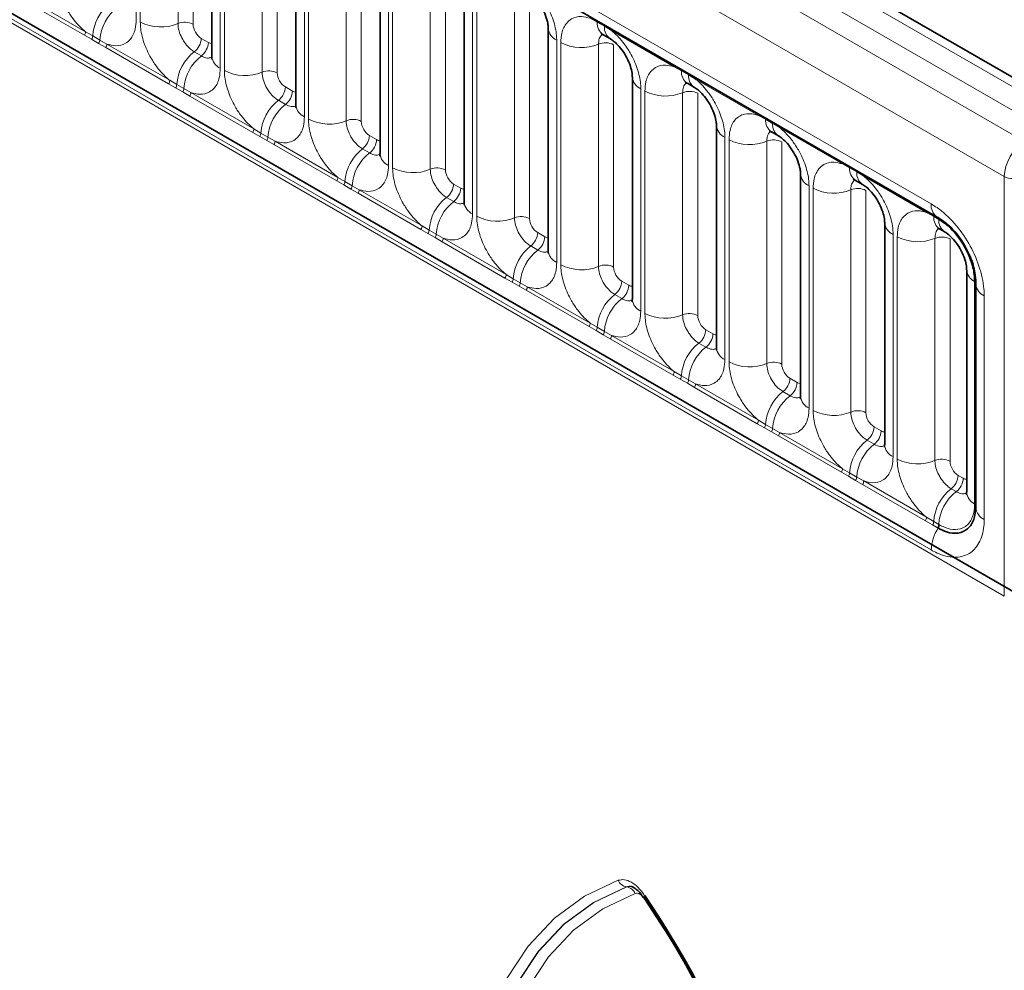
# Model space of a CAD drawing. Units: millimetres. Extents: x 15 to 416, y 5 to 292.
# Drawn here: x 306 to 314, y 221 to 229 of the extents above; entities that cross this region are included whole.
import ezdxf

# ---------------------------------------------------------------- set-up
doc = ezdxf.new("R2010")
doc.units = ezdxf.units.MM

msp = doc.modelspace()

# ---------------------------------------------------------------- linework, layer by layer
at = {"color": 8, "linetype": 'Continuous', "lineweight": 18}
for p, q in [((314.8327, 228.4134), (244.3373, 269.1096)), ((244.1574, 269.0093), (314.6559, 228.3114)), ((243.9806, 268.9037), (314.4761, 228.2075)), ((314.2999, 227.9028), (243.8063, 268.5979)), ((244.4397, 267.6301), (313.6665, 227.6663)), ((243.8063, 264.9653), (314.2999, 224.2702)), ((313.6665, 224.6689), (244.4397, 264.6327)), ((306.7822, 231.1858), (306.7822, 229.2612)), ((306.8178, 229.2407), (306.8178, 231.1652)), ((307.1443, 231.1517), (307.1443, 229.2271)), ((307.2749, 231.1463), (307.2749, 229.2217)), ((307.5105, 230.7653), (307.5105, 228.8407)), ((307.5461, 228.8202), (307.5461, 230.7448)), ((307.8726, 230.7313), (307.8726, 228.8067)), ((308.0032, 230.7258), (308.0032, 228.8013)), ((308.2388, 230.3449), (308.2388, 228.4203)), ((308.2744, 228.3998), (308.2744, 230.3243)), ((308.6009, 230.3108), (308.6009, 228.3862)), ((308.7315, 230.3054), (308.7315, 228.3808)), ((308.9672, 229.9244), (308.9672, 227.9998)), ((309.0027, 227.9793), (309.0027, 229.9039)), ((309.3292, 229.8904), (309.3292, 227.9658)), ((309.4598, 229.8849), (309.4598, 227.9604)), ((305.7994, 229.471), (306.3439, 229.1566)), ((309.6955, 229.504), (309.6955, 227.5794)), ((309.7311, 227.5589), (309.7311, 229.4834)), ((310.0575, 229.4699), (310.0575, 227.5453)), ((310.1881, 229.4645), (310.1881, 227.5399)), ((306.3342, 229.1263), (305.7897, 229.4407)), ((310.7751, 229.2393), (310.7138, 229.2736)), ((310.8366, 229.2038), (310.7751, 229.2393)), ((310.8976, 229.1675), (310.8366, 229.2038)), ((306.3954, 229.0912), (306.3342, 229.1263)), ((306.3439, 229.1566), (306.4052, 229.1205)), ((306.4052, 229.1205), (306.4667, 229.085)), ((311.4422, 228.8532), (310.8976, 229.1675)), ((306.4569, 229.0557), (306.3954, 229.0912)), ((306.518, 229.0202), (306.4569, 229.0557)), ((306.4667, 229.085), (306.5277, 229.0505)), ((306.5277, 229.0505), (307.0722, 228.7362)), ((307.3455, 229.0993), (307.407, 229.0638)), ((310.4238, 229.0835), (310.4238, 227.1589)), ((310.4594, 227.1384), (310.4594, 229.063)), ((310.7859, 229.0495), (310.7859, 227.1249)), ((310.9165, 229.044), (310.9165, 227.1195)), ((307.0625, 228.7059), (306.518, 229.0202)), ((307.2849, 228.9835), (307.3464, 228.948)), ((311.5034, 228.8188), (311.4422, 228.8532)), ((311.5649, 228.7833), (311.5034, 228.8188)), ((311.626, 228.7471), (311.5649, 228.7833)), ((307.1237, 228.6707), (307.0625, 228.7059)), ((307.0722, 228.7362), (307.1335, 228.7001)), ((307.1335, 228.7001), (307.195, 228.6646)), ((312.1705, 228.4327), (311.626, 228.7471)), ((307.1852, 228.6352), (307.1237, 228.6707)), ((307.2463, 228.5998), (307.1852, 228.6352)), ((307.195, 228.6646), (307.256, 228.6301)), ((307.256, 228.6301), (307.8006, 228.3157)), ((308.0738, 228.6789), (308.1354, 228.6434)), ((311.1521, 228.6631), (311.1521, 226.7385)), ((311.1877, 226.718), (311.1877, 228.6425)), ((311.5142, 228.629), (311.5142, 226.7044)), ((311.6448, 228.6236), (311.6448, 226.699)), ((307.7908, 228.2854), (307.2463, 228.5998)), ((308.0132, 228.5631), (308.0747, 228.5276)), ((312.2317, 228.3984), (312.1705, 228.4327)), ((312.2932, 228.3629), (312.2317, 228.3984)), ((312.3543, 228.3266), (312.2932, 228.3629)), ((307.852, 228.2503), (307.7908, 228.2854)), ((307.8006, 228.3157), (307.8618, 228.2796)), ((307.8618, 228.2796), (307.9233, 228.2441)), ((312.8988, 228.0123), (312.3543, 228.3266)), ((307.9135, 228.2148), (307.852, 228.2503)), ((307.9746, 228.1793), (307.9135, 228.2148)), ((307.9233, 228.2441), (307.9844, 228.2096)), ((308.5191, 227.865), (307.9746, 228.1793)), ((307.9844, 228.2096), (308.5289, 227.8953)), ((308.8022, 228.2584), (308.8637, 228.2229)), ((311.8804, 228.2426), (311.8804, 226.318)), ((311.916, 226.2975), (311.916, 228.2221)), ((312.2425, 228.2085), (312.2425, 226.284)), ((312.3731, 228.2031), (312.3731, 226.2786)), ((308.7416, 228.1426), (308.8031, 228.1071)), ((312.96, 227.9779), (312.8988, 228.0123)), ((313.0215, 227.9424), (312.96, 227.9779)), ((313.0826, 227.9062), (313.0215, 227.9424)), ((308.5804, 227.8298), (308.5191, 227.865)), ((308.5289, 227.8953), (308.5901, 227.8592)), ((308.5901, 227.8592), (308.6516, 227.8237)), ((309.5305, 227.838), (309.592, 227.8025)), ((313.6271, 227.5918), (313.0826, 227.9062)), ((314.2999, 224.2702), (314.2999, 227.9028)), ((308.6419, 227.7943), (308.5804, 227.8298)), ((308.7029, 227.7589), (308.6419, 227.7943)), ((308.6516, 227.8237), (308.7127, 227.7892)), ((309.2475, 227.4445), (308.7029, 227.7589)), ((308.7127, 227.7892), (309.2572, 227.4748)), ((312.6088, 227.8222), (312.6088, 225.8976)), ((312.6443, 225.8771), (312.6443, 227.8016)), ((312.9708, 227.7881), (312.9708, 225.8635)), ((313.1014, 227.7827), (313.1014, 225.8581)), ((309.4699, 227.7222), (309.5314, 227.6867)), ((313.6884, 227.5575), (313.6271, 227.5918)), ((313.7322, 227.5322), (313.6884, 227.5575)), ((313.7373, 227.5292), (313.7322, 227.5322)), ((309.3087, 227.4094), (309.2475, 227.4445)), ((309.2572, 227.4748), (309.3184, 227.4387)), ((309.3184, 227.4387), (309.3799, 227.4032)), ((310.2588, 227.4175), (310.3203, 227.382)), ((309.3702, 227.3739), (309.3087, 227.4094)), ((309.4313, 227.3384), (309.3702, 227.3739)), ((309.3799, 227.4032), (309.441, 227.3687)), ((309.9758, 227.0241), (309.4313, 227.3384)), ((309.441, 227.3687), (309.9855, 227.0544)), ((313.3371, 227.4017), (313.3371, 225.4771)), ((313.3727, 225.4566), (313.3727, 227.3812)), ((313.6991, 227.3676), (313.6991, 225.4431)), ((313.8297, 227.3622), (313.8297, 225.4377)), ((310.1982, 227.3017), (310.2597, 227.2662)), ((310.037, 226.9889), (309.9758, 227.0241)), ((309.9855, 227.0544), (310.0468, 227.0183)), ((310.0985, 226.9534), (310.037, 226.9889)), ((310.0468, 227.0183), (310.1083, 226.9828)), ((310.9871, 226.9971), (311.0486, 226.9616)), ((314.0426, 226.9945), (314.0426, 227.0005)), ((314.0426, 225.07), (314.0426, 226.9945)), ((310.1596, 226.918), (310.0985, 226.9534)), ((310.1083, 226.9828), (310.1693, 226.9483)), ((310.7041, 226.6036), (310.1596, 226.918)), ((310.1693, 226.9483), (310.7138, 226.6339)), ((310.9265, 226.8813), (310.988, 226.8458)), ((314.126, 226.8706), (314.126, 224.9342)), ((310.7653, 226.5685), (310.7041, 226.6036)), ((310.7138, 226.6339), (310.7751, 226.5978)), ((310.8268, 226.533), (310.7653, 226.5685)), ((310.7751, 226.5978), (310.8366, 226.5623)), ((310.8366, 226.5623), (310.8976, 226.5278)), ((311.7154, 226.5766), (311.777, 226.5411)), ((310.8879, 226.4975), (310.8268, 226.533)), ((311.4324, 226.1832), (310.8879, 226.4975)), ((310.8976, 226.5278), (311.4422, 226.2135)), ((311.6548, 226.4608), (311.7163, 226.4253)), ((311.4936, 226.148), (311.4324, 226.1832)), ((311.4422, 226.2135), (311.5034, 226.1774)), ((311.5551, 226.1125), (311.4936, 226.148)), ((311.5034, 226.1774), (311.5649, 226.1419)), ((311.5649, 226.1419), (311.626, 226.1074)), ((312.4438, 226.1562), (312.5053, 226.1207)), ((311.6162, 226.0771), (311.5551, 226.1125)), ((312.1607, 225.7627), (311.6162, 226.0771)), ((311.626, 226.1074), (312.1705, 225.793)), ((312.3832, 226.0404), (312.4447, 226.0049)), ((312.1705, 225.793), (312.2317, 225.7569)), ((312.222, 225.7276), (312.1607, 225.7627)), ((312.2835, 225.6921), (312.222, 225.7276)), ((312.2317, 225.7569), (312.2932, 225.7214)), ((312.2932, 225.7214), (312.3543, 225.6869)), ((313.1721, 225.7357), (313.2336, 225.7002)), ((312.3445, 225.6566), (312.2835, 225.6921)), ((312.8891, 225.3423), (312.3445, 225.6566)), ((312.3543, 225.6869), (312.8988, 225.3726)), ((313.1115, 225.6199), (313.173, 225.5844)), ((312.8988, 225.3726), (312.96, 225.3365)), ((312.9503, 225.3071), (312.8891, 225.3423)), ((313.0118, 225.2716), (312.9503, 225.3071)), ((312.96, 225.3365), (313.0215, 225.301)), ((313.0215, 225.301), (313.0826, 225.2665)), ((313.9004, 225.3153), (313.9442, 225.29)), ((313.0729, 225.2362), (313.0118, 225.2716)), ((313.6174, 224.9218), (313.0729, 225.2362)), ((313.0826, 225.2665), (313.6271, 224.9521)), ((313.8398, 225.1995), (313.8836, 225.1742)), ((314.0426, 225.064), (314.0426, 225.07)), ((313.6271, 224.9521), (313.6884, 224.916)), ((313.6786, 224.8867), (313.6174, 224.9218)), ((313.7224, 224.8614), (313.6786, 224.8867)), ((313.6884, 224.916), (313.7322, 224.8907)), ((313.7276, 224.8584), (313.7224, 224.8614)), ((313.7322, 224.8907), (313.7373, 224.8877)), ((311.0308, 221.7511), (311.0287, 221.7518))]:
    msp.add_line(p, q, dxfattribs=at)
at = {"color": 7, "linetype": 'Continuous', "lineweight": 35}
for p, q in [((314.9555, 228.4253), (244.4614, 269.1207)), ((244.4915, 267.5157), (313.7183, 227.5519)), ((385.1191, 183.4695), (243.6978, 265.1103)), ((307.4373, 230.8674), (307.4373, 228.9428)), ((308.1656, 230.4469), (308.1656, 228.5223)), ((308.8939, 230.0265), (308.8939, 228.1019)), ((309.6223, 229.606), (309.6223, 227.6814)), ((310.3506, 229.1856), (310.3506, 227.261)), ((310.8268, 229.1308), (310.8883, 229.0953)), ((311.0789, 228.7651), (311.0789, 226.8405)), ((311.5551, 228.7103), (311.6166, 228.6748)), ((311.8072, 228.3447), (311.8072, 226.4201)), ((312.2834, 228.2899), (312.3449, 228.2544)), ((312.5355, 227.9242), (312.5355, 225.9996)), ((313.0117, 227.8694), (313.0732, 227.8339)), ((313.2639, 227.5038), (313.2639, 225.5792)), ((313.7276, 227.5473), (313.7183, 227.5519)), ((313.7401, 227.449), (313.7839, 227.4237)), ((313.9745, 227.0935), (313.9745, 225.169)), ((314.0534, 226.983), (314.0527, 226.9727)), ((314.0527, 226.9727), (314.0527, 225.0362))]:
    msp.add_line(p, q, dxfattribs=at)
at = {"color": 8, "linetype": 'Continuous', "lineweight": 18, "flags": 128}
for points in [[(309.632, 219.397), (309.6573, 219.8364), (309.7255, 220.245), (309.8359, 220.618), (309.987, 220.9508), (310.1771, 221.2394), (310.4039, 221.4804), (310.6647, 221.6708), (310.9562, 221.8084)], [(311.0287, 221.7518), (310.7421, 221.6165), (310.4858, 221.4293), (310.2628, 221.1924), (310.0759, 220.9087), (309.9273, 220.5815), (309.8188, 220.2148), (309.7518, 219.8131), (309.7269, 219.3812)], [(309.7304, 219.3832), (309.7553, 219.8145), (309.8224, 220.2157), (309.9308, 220.5819), (310.0792, 220.9087), (310.2659, 221.1921), (310.4886, 221.4288), (310.7446, 221.6159), (311.0308, 221.7511)], [(311.1034, 221.6945), (310.8221, 221.5616), (310.5705, 221.3778), (310.3516, 221.1452), (310.1681, 220.8666), (310.0222, 220.5454), (309.9157, 220.1856), (309.8498, 219.7913), (309.8253, 219.3673)], [(311.1856, 221.6759), (311.1805, 221.6714), (311.1766, 221.6677), (311.174, 221.6648), (311.1728, 221.6627), (311.173, 221.6616)]]:
    msp.add_lwpolyline(points, dxfattribs=at)
at = {"color": 7, "linetype": 'Continuous', "lineweight": 35, "flags": 128}
msp.add_lwpolyline([(311.173, 221.6616), (311.173, 221.6615), (311.1745, 221.6613), (311.1775, 221.6619), (311.1817, 221.6635)], dxfattribs=at)
at = {"color": 8, "linetype": 'Continuous', "lineweight": 18}
for centre, radius, start, end in [((306.7968, 229.0934), 0.3926, 127.7241, 176.04371), ((306.8583, 229.0579), 0.3926, 127.7241, 176.04371), ((306.9957, 229.5881), 0.3903, 242.88291, 292.37029), ((307.2037, 229.0827), 0.1561, 62.88291, 112.37029), ((310.7527, 229.2399), 0.0224, 358.37935, 38.33592), ((310.8967, 229.2307), 0.122, 175.97499, 234.99799), ((310.8142, 229.2044), 0.0224, 358.37935, 38.33592), ((310.9577, 229.1951), 0.1214, 175.89674, 235.95329), ((306.285, 229.1589), 0.0589, 326.48815, 357.83256), ((306.3456, 229.124), 0.0597, 326.60034, 356.63971), ((310.4718, 229.1951), 0.1215, 183.92666, 246.73985), ((310.8747, 229.1689), 0.023, 356.67958, 38.09252), ((306.4071, 229.0885), 0.0597, 326.60034, 356.63971), ((306.4688, 229.0528), 0.0589, 326.48815, 357.83256), ((307.1896, 229.1072), 0.1561, 307.62647, 357.12109), ((307.2511, 229.0716), 0.1561, 307.62647, 357.12109), ((310.6373, 229.4104), 0.3903, 242.88291, 292.37029), ((310.8453, 228.9051), 0.1561, 62.88291, 112.37029), ((307.5251, 228.673), 0.3926, 127.7241, 176.04371), ((307.5866, 228.6375), 0.3926, 127.7241, 176.04371), ((307.5588, 228.9527), 0.1219, 184.64937, 246.67077), ((311.4193, 228.8545), 0.023, 356.67958, 38.09252), ((307.724, 229.1676), 0.3903, 242.88291, 292.37029), ((307.932, 228.6623), 0.1561, 62.88291, 112.37029), ((311.481, 228.8194), 0.0224, 358.37935, 38.33592), ((311.6251, 228.8102), 0.122, 175.97499, 234.99799), ((311.5425, 228.7839), 0.0224, 358.37935, 38.33592), ((311.686, 228.7746), 0.1214, 175.89674, 235.95329), ((307.0134, 228.7384), 0.0589, 326.48815, 357.83256), ((307.0739, 228.7036), 0.0597, 326.60034, 356.63971), ((311.2001, 228.7747), 0.1215, 183.92666, 246.73985), ((311.6031, 228.7484), 0.023, 356.67958, 38.09252), ((307.1354, 228.6681), 0.0597, 326.60034, 356.63971), ((307.1972, 228.6323), 0.0589, 326.48815, 357.83256), ((307.9179, 228.6867), 0.1561, 307.62647, 357.12109), ((307.9794, 228.6512), 0.1561, 307.62647, 357.12109), ((311.3656, 228.99), 0.3903, 242.88291, 292.37029), ((311.5736, 228.4846), 0.1561, 62.88291, 112.37029), ((308.2534, 228.2525), 0.3926, 127.7241, 176.04371), ((308.315, 228.217), 0.3926, 127.7241, 176.04371), ((308.2871, 228.5322), 0.1219, 184.64937, 246.67077), ((312.1476, 228.4341), 0.023, 356.67958, 38.09252), ((308.4523, 228.7472), 0.3903, 242.88291, 292.37029), ((308.6603, 228.2418), 0.1561, 62.88291, 112.37029), ((312.2094, 228.399), 0.0224, 358.37935, 38.33592), ((312.3534, 228.3898), 0.122, 175.97499, 234.99799), ((312.2709, 228.3635), 0.0224, 358.37935, 38.33592), ((312.4143, 228.3542), 0.1214, 175.89674, 235.95329), ((307.7417, 228.318), 0.0589, 326.48815, 357.83256), ((307.8022, 228.2831), 0.0597, 326.60034, 356.63971), ((311.9284, 228.3542), 0.1215, 183.92666, 246.73985), ((312.3314, 228.328), 0.023, 356.67958, 38.09252), ((307.8637, 228.2476), 0.0597, 326.60034, 356.63971), ((307.9255, 228.2119), 0.0589, 326.48815, 357.83256), ((308.6462, 228.2663), 0.1561, 307.62647, 357.12109), ((308.7078, 228.2307), 0.1561, 307.62647, 357.12109), ((312.0939, 228.5695), 0.3903, 242.88291, 292.37029), ((312.3019, 228.0642), 0.1561, 62.88291, 112.37029), ((308.9818, 227.8321), 0.3926, 127.7241, 176.04371), ((309.0433, 227.7966), 0.3926, 127.7241, 176.04371), ((309.0154, 228.1118), 0.1219, 184.64937, 246.67077), ((312.8759, 228.0136), 0.023, 356.67958, 38.09252), ((309.1807, 228.3267), 0.3903, 242.88291, 292.37029), ((309.3886, 227.8214), 0.1561, 62.88291, 112.37029), ((312.6567, 227.9338), 0.1215, 183.92666, 246.73985), ((312.9377, 227.9785), 0.0224, 358.37935, 38.33592), ((313.0817, 227.9693), 0.122, 175.97499, 234.99799), ((312.9992, 227.943), 0.0224, 358.37935, 38.33592), ((313.1426, 227.9337), 0.1214, 175.89674, 235.95329), ((313.0597, 227.9075), 0.023, 356.67958, 38.09252), ((308.47, 227.8975), 0.0589, 326.48815, 357.83256), ((308.5305, 227.8627), 0.0597, 326.60034, 356.63971), ((309.3746, 227.8458), 0.1561, 307.62647, 357.12109), ((314.3707, 228.0394), 0.1539, 242.63358, 297.07778), ((308.592, 227.8272), 0.0597, 326.60034, 356.63971), ((308.6538, 227.7914), 0.0589, 326.48815, 357.83256), ((309.4361, 227.8103), 0.1561, 307.62647, 357.12109), ((312.8223, 228.1491), 0.3903, 242.88291, 292.37029), ((313.0302, 227.6437), 0.1561, 62.88291, 112.37029), ((309.7101, 227.4116), 0.3926, 127.7241, 176.04371), ((309.7716, 227.3761), 0.3926, 127.7241, 176.04371), ((309.7438, 227.6913), 0.1219, 184.64937, 246.67077), ((313.7897, 227.6531), 0.1239, 173.88123, 234.80659), ((313.6042, 227.5932), 0.023, 356.67958, 38.09252), ((309.909, 227.9063), 0.3903, 242.88291, 292.37029), ((310.117, 227.4009), 0.1561, 62.88291, 112.37029), ((313.385, 227.5133), 0.1215, 183.92666, 246.73985), ((313.666, 227.5581), 0.0224, 358.37935, 38.33592), ((313.81, 227.5489), 0.122, 175.97499, 234.99799), ((313.7118, 227.5334), 0.0204, 356.64069, 45.39476), ((313.718, 227.5306), 0.0194, 355.7438, 55.29178), ((313.8533, 227.5235), 0.1214, 175.89674, 235.95329), ((309.1983, 227.4771), 0.0589, 326.48815, 357.83256), ((309.2589, 227.4422), 0.0597, 326.60034, 356.63971), ((310.1029, 227.4254), 0.1561, 307.62647, 357.12109), ((309.3204, 227.4067), 0.0597, 326.60034, 356.63971), ((309.3821, 227.371), 0.0589, 326.48815, 357.83256), ((310.1644, 227.3898), 0.1561, 307.62647, 357.12109), ((313.5506, 227.7286), 0.3903, 242.88291, 292.37029), ((313.7586, 227.2233), 0.1561, 62.88291, 112.37029), ((310.4384, 226.9912), 0.3926, 127.7241, 176.04371), ((310.4999, 226.9557), 0.3926, 127.7241, 176.04371), ((310.4721, 227.2709), 0.1219, 184.64937, 246.67077), ((310.6373, 227.4858), 0.3903, 242.88291, 292.37029), ((310.8453, 226.9805), 0.1561, 62.88291, 112.37029), ((314.0928, 227.1019), 0.1185, 183.41204, 244.93137), ((309.9266, 227.0566), 0.0589, 326.48815, 357.83256), ((309.9872, 227.0218), 0.0597, 326.60034, 356.63971), ((310.8312, 227.0049), 0.1561, 307.62647, 357.12109), ((314.0342, 226.983), 0.0194, 4.70867, 64.26086), ((314.0334, 226.9763), 0.0204, 14.61439, 63.36286), ((310.0487, 226.9863), 0.0597, 326.60034, 356.63971), ((310.1104, 226.9505), 0.0589, 326.48815, 357.83256), ((310.8927, 226.9694), 0.1561, 307.62647, 357.12109), ((314.1761, 226.9839), 0.1239, 185.19685, 246.12329), ((311.1667, 226.5707), 0.3926, 127.7241, 176.04371), ((311.2282, 226.5352), 0.3926, 127.7241, 176.04371), ((311.2004, 226.8504), 0.1219, 184.64937, 246.67077), ((311.3656, 227.0654), 0.3903, 242.88291, 292.37029), ((311.5736, 226.56), 0.1561, 62.88291, 112.37029), ((310.655, 226.6362), 0.0589, 326.48815, 357.83256), ((310.7155, 226.6013), 0.0597, 326.60034, 356.63971), ((310.777, 226.5658), 0.0597, 326.60034, 356.63971), ((311.5595, 226.5845), 0.1561, 307.62647, 357.12109), ((310.8388, 226.5301), 0.0589, 326.48815, 357.83256), ((311.621, 226.5489), 0.1561, 307.62647, 357.12109), ((311.895, 226.1503), 0.3926, 127.7241, 176.04371), ((311.9566, 226.1148), 0.3926, 127.7241, 176.04371), ((311.9287, 226.43), 0.1219, 184.64937, 246.67077), ((312.0939, 226.6449), 0.3903, 242.88291, 292.37029), ((312.3019, 226.1396), 0.1561, 62.88291, 112.37029), ((311.3833, 226.2157), 0.0589, 326.48815, 357.83256), ((311.4438, 226.1809), 0.0597, 326.60034, 356.63971), ((311.5053, 226.1454), 0.0597, 326.60034, 356.63971), ((312.2878, 226.164), 0.1561, 307.62647, 357.12109), ((311.5671, 226.1096), 0.0589, 326.48815, 357.83256), ((312.3494, 226.1285), 0.1561, 307.62647, 357.12109), ((312.6234, 225.7298), 0.3926, 127.7241, 176.04371), ((312.6849, 225.6943), 0.3926, 127.7241, 176.04371), ((312.657, 226.0095), 0.1219, 184.64937, 246.67077), ((312.8223, 226.2245), 0.3903, 242.88291, 292.37029), ((313.0302, 225.7191), 0.1561, 62.88291, 112.37029), ((312.1116, 225.7953), 0.0589, 326.48815, 357.83256), ((312.1721, 225.7604), 0.0597, 326.60034, 356.63971), ((312.2336, 225.7249), 0.0597, 326.60034, 356.63971), ((313.0162, 225.7436), 0.1561, 307.62647, 357.12109), ((312.2954, 225.6892), 0.0589, 326.48815, 357.83256), ((313.3517, 225.3094), 0.3926, 127.7241, 176.04371), ((313.0777, 225.708), 0.1561, 307.62647, 357.12109), ((313.4132, 225.2739), 0.3926, 127.7241, 176.04371), ((313.3854, 225.5891), 0.1219, 184.64937, 246.67077), ((313.5506, 225.804), 0.3903, 242.88291, 292.37029), ((313.7586, 225.2987), 0.1561, 62.88291, 112.37029), ((312.8399, 225.3748), 0.0589, 326.48815, 357.83256), ((312.9005, 225.34), 0.0597, 326.60034, 356.63971), ((312.962, 225.3045), 0.0597, 326.60034, 356.63971), ((313.7445, 225.3231), 0.1561, 307.62647, 357.12109), ((313.7883, 225.2978), 0.1561, 307.62647, 357.12109), ((313.0237, 225.2687), 0.0589, 326.48815, 357.83256), ((314.08, 224.8889), 0.3926, 127.7241, 176.04371), ((314.1238, 224.8636), 0.3926, 127.7241, 176.04371), ((314.0931, 225.1776), 0.1189, 184.17218, 244.86258), ((314.0319, 225.0503), 0.0224, 21.68632, 61.62273), ((314.032, 225.0443), 0.0224, 21.71047, 61.66327), ((314.1761, 225.0474), 0.1239, 185.19685, 246.12329), ((313.5682, 224.9544), 0.0589, 326.48815, 357.83256), ((314.0346, 224.6549), 0.3684, 146.46929, 177.83093), ((313.6288, 224.9195), 0.0597, 326.60034, 356.63971), ((313.6726, 224.8942), 0.0597, 326.60034, 356.63971), ((313.6778, 224.8913), 0.0597, 326.5668, 356.62374), ((311.0465, 221.8493), 0.0992, 204.40398, 259.67214), ((311.0131, 221.6535), 0.0992, 24.41587, 79.67635), ((305.1587, 217.5105), 7.307, 2.64359, 34.51084)]:
    msp.add_arc(centre, radius, start, end, dxfattribs=at)
at = {"color": 7, "linetype": 'Continuous', "lineweight": 35}
for centre, radius, start, end in [((305.0543, 217.4487), 7.437, 2.62918, 34.52262), ((304.918, 217.3717), 7.6032, 3.2922, 34.47871)]:
    msp.add_arc(centre, radius, start, end, dxfattribs=at)
at = {"color": 8, "linetype": 'Continuous', "lineweight": 18}
for centre, major_axis, ratio, start_param, end_param in [((307.3456, 229.181), (-0.05, 0.0866), 0.578085, 0.786089, 2.355667), ((307.4069, 229.1456), (-0.0501, 0.0867), 0.576679, 2.356885, 2.798959), ((308.0739, 228.7605), (-0.05, 0.0866), 0.578085, 0.786089, 2.355667), ((308.1353, 228.7251), (-0.0501, 0.0867), 0.576679, 2.356885, 2.798959), ((308.8023, 228.3401), (-0.05, 0.0866), 0.578085, 0.786089, 2.355667), ((308.8636, 228.3047), (-0.0501, 0.0867), 0.576679, 2.356885, 2.798959), ((314.4776, 228.0043), (0.126, 0.2159), 0.580397, 0.796689, 2.358759), ((309.5306, 227.9196), (-0.05, 0.0866), 0.578085, 0.786089, 2.355667), ((309.5919, 227.8842), (-0.0501, 0.0867), 0.576679, 2.356885, 2.798959), ((310.2589, 227.4992), (-0.05, 0.0866), 0.578085, 0.786089, 2.355667), ((310.3202, 227.4638), (-0.0501, 0.0867), 0.576679, 2.356885, 2.798959), ((310.9872, 227.0787), (-0.05, 0.0866), 0.578085, 0.786089, 2.355667), ((311.0485, 227.0433), (-0.0501, 0.0867), 0.576679, 2.356885, 2.798959), ((311.7155, 226.6583), (-0.05, 0.0866), 0.578085, 0.786089, 2.355667), ((311.7769, 226.6229), (-0.0501, 0.0867), 0.576679, 2.356885, 2.798959), ((312.4439, 226.2378), (-0.05, 0.0866), 0.578085, 0.786089, 2.355667), ((312.5052, 226.2024), (-0.0501, 0.0867), 0.576679, 2.356885, 2.798959), ((313.1722, 225.8174), (-0.05, 0.0866), 0.578085, 0.786089, 2.355667), ((313.2335, 225.782), (-0.0501, 0.0867), 0.576679, 2.356885, 2.798959), ((313.9005, 225.3969), (-0.05, 0.0866), 0.578085, 0.786089, 2.355667), ((313.9441, 225.3717), (-0.0501, 0.0867), 0.576679, 2.356885, 2.798959)]:
    msp.add_ellipse(centre, major_axis=major_axis, ratio=ratio, start_param=start_param, end_param=end_param, dxfattribs=at)
for points, knots in [([(306.3439, 229.1566), (306.3396, 229.1602), (306.3006, 229.1922), (306.2425, 229.2551), (306.1699, 229.3646), (306.1153, 229.4852), (306.0915, 229.5923), (306.0899, 229.6474), (306.0895, 229.6611)], [0, 0, 0, 0, 0.030979, 0.276013, 0.429338, 0.674294, 0.919249, 1, 1, 1, 1]), ([(310.1693, 229.588), (310.1737, 229.5844), (310.2126, 229.5524), (310.2708, 229.4896), (310.3433, 229.38), (310.3979, 229.2594), (310.4218, 229.1524), (310.4234, 229.0972), (310.4238, 229.0835)], [0, 0, 0, 0, 0.0309785, 0.2760126, 0.4293382, 0.6742942, 0.9192491, 1, 1, 1, 1]), ([(310.4594, 229.063), (310.4611, 229.0908), (310.4653, 229.158), (310.5, 229.2274), (310.5584, 229.2771), (310.6282, 229.2958), (310.6881, 229.2803), (310.7138, 229.2736)], [0, 0, 0, 0, 0.172764, 0.417722, 0.571, 0.81588, 1, 1, 1, 1]), ([(306.7822, 229.2612), (306.7805, 229.2334), (306.7762, 229.1661), (306.7416, 229.0968), (306.6831, 229.0471), (306.6134, 229.0284), (306.5534, 229.0439), (306.5277, 229.0505)], [0, 0, 0, 0, 0.172764, 0.417722, 0.571, 0.81588, 1, 1, 1, 1]), ([(307.0722, 228.7362), (307.0679, 228.7398), (307.0289, 228.7718), (306.9708, 228.8346), (306.8982, 228.9442), (306.8437, 229.0648), (306.8198, 229.1718), (306.8182, 229.227), (306.8178, 229.2407)], [0, 0, 0, 0, 0.030979, 0.276013, 0.429338, 0.674294, 0.919249, 1, 1, 1, 1]), ([(307.1443, 229.2271), (307.1444, 229.221), (307.1452, 229.1964), (307.1558, 229.1487), (307.1801, 229.095), (307.2125, 229.0462), (307.2469, 229.0085), (307.2738, 228.9908), (307.2849, 228.9835)], [0, 0, 0, 0, 0.070739, 0.285278, 0.499774, 0.634031, 0.848619, 1, 1, 1, 1]), ([(310.8195, 229.1341), (310.8157, 229.1312), (310.8016, 229.1204), (310.7887, 229.0916), (310.7867, 229.0618), (310.7859, 229.0495)], [0, 0, 0, 0, 0.178651, 0.660253, 1, 1, 1, 1]), ([(310.8976, 229.1675), (310.902, 229.1639), (310.9409, 229.132), (310.9991, 229.0691), (311.0717, 228.9596), (311.1262, 228.839), (311.1501, 228.7319), (311.1517, 228.6767), (311.1521, 228.6631)], [0, 0, 0, 0, 0.030979, 0.276013, 0.429338, 0.674294, 0.919249, 1, 1, 1, 1]), ([(307.3464, 228.948), (307.3516, 228.9452), (307.3725, 228.9341), (307.4055, 228.925), (307.4271, 228.9326), (307.4364, 228.9359)], [0, 0, 0, 0, 0.158266, 0.638261, 1, 1, 1, 1]), ([(311.1877, 228.6425), (311.1894, 228.6703), (311.1937, 228.7376), (311.2283, 228.8069), (311.2867, 228.8566), (311.3565, 228.8753), (311.4164, 228.8598), (311.4422, 228.8532)], [0, 0, 0, 0, 0.172764, 0.4177222, 0.5710003, 0.8158804, 1, 1, 1, 1]), ([(307.5105, 228.8407), (307.5088, 228.8129), (307.5045, 228.7457), (307.4699, 228.6763), (307.4115, 228.6267), (307.3417, 228.6079), (307.2818, 228.6234), (307.256, 228.6301)], [0, 0, 0, 0, 0.172764, 0.417722, 0.571, 0.81588, 1, 1, 1, 1]), ([(307.8006, 228.3157), (307.7962, 228.3193), (307.7573, 228.3513), (307.6991, 228.4142), (307.6265, 228.5237), (307.572, 228.6443), (307.5481, 228.7514), (307.5465, 228.8065), (307.5461, 228.8202)], [0, 0, 0, 0, 0.030979, 0.276013, 0.429338, 0.674294, 0.919249, 1, 1, 1, 1]), ([(307.8726, 228.8067), (307.8728, 228.8006), (307.8735, 228.776), (307.8841, 228.7283), (307.9084, 228.6745), (307.9408, 228.6258), (307.9752, 228.5881), (308.0021, 228.5704), (308.0132, 228.5631)], [0, 0, 0, 0, 0.070739, 0.285278, 0.499774, 0.634031, 0.848619, 1, 1, 1, 1]), ([(311.5478, 228.7136), (311.544, 228.7107), (311.5299, 228.6999), (311.517, 228.6711), (311.515, 228.6413), (311.5142, 228.629)], [0, 0, 0, 0, 0.178651, 0.660253, 1, 1, 1, 1]), ([(311.626, 228.7471), (311.6303, 228.7435), (311.6693, 228.7115), (311.7274, 228.6487), (311.8, 228.5391), (311.8545, 228.4185), (311.8784, 228.3115), (311.88, 228.2563), (311.8804, 228.2426)], [0, 0, 0, 0, 0.030979, 0.276013, 0.429338, 0.674294, 0.919249, 1, 1, 1, 1]), ([(308.0747, 228.5276), (308.0799, 228.5248), (308.1008, 228.5136), (308.1338, 228.5045), (308.1554, 228.5121), (308.1647, 228.5154)], [0, 0, 0, 0, 0.1582662, 0.6382613, 1, 1, 1, 1]), ([(311.916, 228.2221), (311.9178, 228.2499), (311.922, 228.3171), (311.9566, 228.3865), (312.0151, 228.4362), (312.0848, 228.4549), (312.1448, 228.4394), (312.1705, 228.4327)], [0, 0, 0, 0, 0.172764, 0.417722, 0.571, 0.81588, 1, 1, 1, 1]), ([(308.2388, 228.4203), (308.2371, 228.3925), (308.2329, 228.3252), (308.1982, 228.2559), (308.1398, 228.2062), (308.07, 228.1875), (308.0101, 228.203), (307.9844, 228.2096)], [0, 0, 0, 0, 0.172764, 0.4177222, 0.5710003, 0.8158804, 1, 1, 1, 1]), ([(308.5289, 227.8953), (308.5245, 227.8989), (308.4856, 227.9309), (308.4274, 227.9937), (308.3549, 228.1033), (308.3003, 228.2239), (308.2764, 228.3309), (308.2748, 228.3861), (308.2744, 228.3998)], [0, 0, 0, 0, 0.030979, 0.276013, 0.429338, 0.674294, 0.919249, 1, 1, 1, 1]), ([(308.6009, 228.3862), (308.6011, 228.3801), (308.6018, 228.3555), (308.6124, 228.3078), (308.6368, 228.2541), (308.6691, 228.2053), (308.7035, 228.1676), (308.7304, 228.1499), (308.7416, 228.1426)], [0, 0, 0, 0, 0.070739, 0.285278, 0.499774, 0.634031, 0.848619, 1, 1, 1, 1]), ([(312.2761, 228.2932), (312.2723, 228.2903), (312.2582, 228.2795), (312.2453, 228.2507), (312.2433, 228.2209), (312.2425, 228.2085)], [0, 0, 0, 0, 0.178651, 0.660253, 1, 1, 1, 1]), ([(312.3543, 228.3266), (312.3587, 228.323), (312.3976, 228.2911), (312.4557, 228.2282), (312.5283, 228.1187), (312.5829, 227.9981), (312.6068, 227.891), (312.6084, 227.8358), (312.6088, 227.8222)], [0, 0, 0, 0, 0.030979, 0.276013, 0.429338, 0.674294, 0.919249, 1, 1, 1, 1]), ([(308.8031, 228.1071), (308.8082, 228.1043), (308.8291, 228.0932), (308.8621, 228.0841), (308.8837, 228.0917), (308.893, 228.095)], [0, 0, 0, 0, 0.158266, 0.638261, 1, 1, 1, 1]), ([(312.6443, 227.8016), (312.6461, 227.8294), (312.6503, 227.8967), (312.6849, 227.966), (312.7434, 228.0157), (312.8132, 228.0344), (312.8731, 228.0189), (312.8988, 228.0123)], [0, 0, 0, 0, 0.172764, 0.417722, 0.571, 0.81588, 1, 1, 1, 1]), ([(308.9672, 227.9998), (308.9654, 227.972), (308.9612, 227.9048), (308.9265, 227.8354), (308.8681, 227.7858), (308.7983, 227.767), (308.7384, 227.7825), (308.7127, 227.7892)], [0, 0, 0, 0, 0.172764, 0.417722, 0.571, 0.81588, 1, 1, 1, 1]), ([(309.2572, 227.4748), (309.2528, 227.4784), (309.2139, 227.5104), (309.1557, 227.5733), (309.0832, 227.6828), (309.0286, 227.8034), (309.0047, 227.9105), (309.0031, 227.9656), (309.0027, 227.9793)], [0, 0, 0, 0, 0.030979, 0.276013, 0.429338, 0.674294, 0.919249, 1, 1, 1, 1]), ([(309.3292, 227.9658), (309.3294, 227.9597), (309.3301, 227.9351), (309.3408, 227.8874), (309.3651, 227.8336), (309.3974, 227.7849), (309.4318, 227.7472), (309.4587, 227.7295), (309.4699, 227.7222)], [0, 0, 0, 0, 0.070739, 0.285278, 0.499774, 0.634031, 0.848619, 1, 1, 1, 1]), ([(313.0044, 227.8727), (313.0006, 227.8698), (312.9866, 227.859), (312.9736, 227.8302), (312.9716, 227.8004), (312.9708, 227.7881)], [0, 0, 0, 0, 0.178651, 0.660253, 1, 1, 1, 1]), ([(313.0826, 227.9062), (313.087, 227.9026), (313.1259, 227.8706), (313.1841, 227.8078), (313.2566, 227.6982), (313.3112, 227.5776), (313.3351, 227.4706), (313.3367, 227.4154), (313.3371, 227.4017)], [0, 0, 0, 0, 0.030979, 0.276013, 0.429338, 0.674294, 0.919249, 1, 1, 1, 1]), ([(309.5314, 227.6867), (309.5366, 227.6839), (309.5575, 227.6727), (309.5904, 227.6636), (309.6121, 227.6712), (309.6214, 227.6745)], [0, 0, 0, 0, 0.1582662, 0.6382613, 1, 1, 1, 1]), ([(313.6665, 227.6663), (313.6837, 227.6558), (313.7523, 227.6134), (313.8698, 227.5052), (313.9978, 227.3268), (314.0882, 227.1267), (314.123, 226.9709), (314.1254, 226.8905), (314.126, 226.8706)], [0, 0, 0, 0, 0.071553, 0.286406, 0.500004, 0.714557, 0.929121, 1, 1, 1, 1]), ([(313.3727, 227.3812), (313.3744, 227.409), (313.3786, 227.4762), (313.4133, 227.5456), (313.4717, 227.5953), (313.5415, 227.614), (313.6014, 227.5985), (313.6271, 227.5918)], [0, 0, 0, 0, 0.172764, 0.417722, 0.571, 0.81588, 1, 1, 1, 1]), ([(309.6955, 227.5794), (309.6937, 227.5516), (309.6895, 227.4843), (309.6549, 227.415), (309.5964, 227.3653), (309.5267, 227.3466), (309.4667, 227.3621), (309.441, 227.3687)], [0, 0, 0, 0, 0.172764, 0.417722, 0.571, 0.81588, 1, 1, 1, 1]), ([(309.9855, 227.0544), (309.9812, 227.058), (309.9422, 227.09), (309.8841, 227.1528), (309.8115, 227.2624), (309.7569, 227.383), (309.7331, 227.49), (309.7315, 227.5452), (309.7311, 227.5589)], [0, 0, 0, 0, 0.030979, 0.276013, 0.429338, 0.674294, 0.919249, 1, 1, 1, 1]), ([(310.0575, 227.5453), (310.0577, 227.5392), (310.0584, 227.5146), (310.0691, 227.4669), (310.0934, 227.4132), (310.1257, 227.3644), (310.1602, 227.3267), (310.1871, 227.309), (310.1982, 227.3017)], [0, 0, 0, 0, 0.070739, 0.285278, 0.499774, 0.634031, 0.848619, 1, 1, 1, 1]), ([(313.7328, 227.4523), (313.729, 227.4494), (313.7149, 227.4386), (313.702, 227.4098), (313.7, 227.38), (313.6991, 227.3676)], [0, 0, 0, 0, 0.178651, 0.660253, 1, 1, 1, 1]), ([(310.2597, 227.2662), (310.2649, 227.2634), (310.2858, 227.2523), (310.3187, 227.2432), (310.3404, 227.2508), (310.3497, 227.2541)], [0, 0, 0, 0, 0.158266, 0.638261, 1, 1, 1, 1]), ([(310.4238, 227.1589), (310.4221, 227.1311), (310.4178, 227.0639), (310.3832, 226.9945), (310.3247, 226.9449), (310.255, 226.9261), (310.195, 226.9416), (310.1693, 226.9483)], [0, 0, 0, 0, 0.172764, 0.417722, 0.571, 0.81588, 1, 1, 1, 1]), ([(310.7138, 226.6339), (310.7095, 226.6375), (310.6705, 226.6695), (310.6124, 226.7324), (310.5398, 226.8419), (310.4853, 226.9625), (310.4614, 227.0696), (310.4598, 227.1247), (310.4594, 227.1384)], [0, 0, 0, 0, 0.030979, 0.276013, 0.429338, 0.674294, 0.919249, 1, 1, 1, 1]), ([(310.7859, 227.1249), (310.786, 227.1188), (310.7868, 227.0942), (310.7974, 227.0465), (310.8217, 226.9927), (310.8541, 226.944), (310.8885, 226.9063), (310.9154, 226.8886), (310.9265, 226.8813)], [0, 0, 0, 0, 0.0707389, 0.2852783, 0.4997743, 0.6340311, 0.8486188, 1, 1, 1, 1]), ([(310.988, 226.8458), (310.9932, 226.843), (311.0141, 226.8318), (311.0471, 226.8227), (311.0687, 226.8303), (311.078, 226.8336)], [0, 0, 0, 0, 0.158266, 0.638261, 1, 1, 1, 1]), ([(311.1521, 226.7385), (311.1504, 226.7107), (311.1461, 226.6434), (311.1115, 226.5741), (311.0531, 226.5244), (310.9833, 226.5057), (310.9234, 226.5212), (310.8976, 226.5278)], [0, 0, 0, 0, 0.172764, 0.417722, 0.571, 0.81588, 1, 1, 1, 1]), ([(311.4422, 226.2135), (311.4378, 226.2171), (311.3989, 226.2491), (311.3407, 226.3119), (311.2681, 226.4215), (311.2136, 226.5421), (311.1897, 226.6491), (311.1881, 226.7043), (311.1877, 226.718)], [0, 0, 0, 0, 0.0309785, 0.2760126, 0.4293382, 0.6742942, 0.9192491, 1, 1, 1, 1]), ([(311.5142, 226.7044), (311.5144, 226.6983), (311.5151, 226.6737), (311.5257, 226.626), (311.55, 226.5723), (311.5824, 226.5235), (311.6168, 226.4858), (311.6437, 226.4681), (311.6548, 226.4608)], [0, 0, 0, 0, 0.070739, 0.285278, 0.499774, 0.634031, 0.848619, 1, 1, 1, 1]), ([(311.7163, 226.4253), (311.7215, 226.4225), (311.7424, 226.4114), (311.7754, 226.4023), (311.797, 226.4099), (311.8063, 226.4132)], [0, 0, 0, 0, 0.158266, 0.638261, 1, 1, 1, 1]), ([(311.8804, 226.318), (311.8787, 226.2902), (311.8745, 226.223), (311.8398, 226.1536), (311.7814, 226.104), (311.7116, 226.0852), (311.6517, 226.1007), (311.626, 226.1074)], [0, 0, 0, 0, 0.172764, 0.4177222, 0.5710003, 0.8158804, 1, 1, 1, 1]), ([(312.1705, 225.793), (312.1661, 225.7966), (312.1272, 225.8286), (312.069, 225.8915), (311.9965, 226.001), (311.9419, 226.1216), (311.918, 226.2287), (311.9164, 226.2838), (311.916, 226.2975)], [0, 0, 0, 0, 0.030979, 0.276013, 0.429338, 0.674294, 0.919249, 1, 1, 1, 1]), ([(312.2425, 226.284), (312.2427, 226.2779), (312.2434, 226.2533), (312.254, 226.2056), (312.2784, 226.1518), (312.3107, 226.1031), (312.3451, 226.0654), (312.372, 226.0477), (312.3832, 226.0404)], [0, 0, 0, 0, 0.070739, 0.285278, 0.499774, 0.634031, 0.848619, 1, 1, 1, 1]), ([(312.4447, 226.0049), (312.4498, 226.0021), (312.4707, 225.9909), (312.5037, 225.9818), (312.5253, 225.9894), (312.5346, 225.9927)], [0, 0, 0, 0, 0.158266, 0.638261, 1, 1, 1, 1]), ([(312.6088, 225.8976), (312.607, 225.8698), (312.6028, 225.8025), (312.5681, 225.7332), (312.5097, 225.6835), (312.4399, 225.6648), (312.38, 225.6803), (312.3543, 225.6869)], [0, 0, 0, 0, 0.172764, 0.4177222, 0.5710003, 0.8158804, 1, 1, 1, 1]), ([(312.8988, 225.3726), (312.8944, 225.3762), (312.8555, 225.4082), (312.7973, 225.471), (312.7248, 225.5806), (312.6702, 225.7012), (312.6463, 225.8082), (312.6447, 225.8634), (312.6443, 225.8771)], [0, 0, 0, 0, 0.030979, 0.276013, 0.429338, 0.674294, 0.919249, 1, 1, 1, 1]), ([(312.9708, 225.8635), (312.971, 225.8574), (312.9717, 225.8328), (312.9824, 225.7851), (313.0067, 225.7314), (313.039, 225.6826), (313.0734, 225.6449), (313.1003, 225.6272), (313.1115, 225.6199)], [0, 0, 0, 0, 0.070739, 0.285278, 0.499774, 0.634031, 0.848619, 1, 1, 1, 1]), ([(313.173, 225.5844), (313.1782, 225.5816), (313.1991, 225.5705), (313.232, 225.5614), (313.2537, 225.569), (313.263, 225.5723)], [0, 0, 0, 0, 0.158266, 0.638261, 1, 1, 1, 1]), ([(313.3371, 225.4771), (313.3353, 225.4493), (313.3311, 225.3821), (313.2965, 225.3127), (313.238, 225.2631), (313.1683, 225.2443), (313.1083, 225.2598), (313.0826, 225.2665)], [0, 0, 0, 0, 0.172764, 0.4177222, 0.5710003, 0.8158804, 1, 1, 1, 1]), ([(313.6271, 224.9521), (313.6228, 224.9557), (313.5838, 224.9877), (313.5257, 225.0506), (313.4531, 225.1601), (313.3985, 225.2807), (313.3747, 225.3878), (313.3731, 225.4429), (313.3727, 225.4566)], [0, 0, 0, 0, 0.030979, 0.276013, 0.429338, 0.674294, 0.919249, 1, 1, 1, 1]), ([(313.6991, 225.4431), (313.6993, 225.437), (313.7, 225.4124), (313.7107, 225.3647), (313.735, 225.3109), (313.7673, 225.2622), (313.8018, 225.2245), (313.8287, 225.2068), (313.8398, 225.1995)], [0, 0, 0, 0, 0.0707389, 0.2852783, 0.4997743, 0.6340311, 0.8486188, 1, 1, 1, 1]), ([(313.8836, 225.1742), (313.8888, 225.1714), (313.9097, 225.1602), (313.9427, 225.1511), (313.9643, 225.1587), (313.9736, 225.162)], [0, 0, 0, 0, 0.1582662, 0.6382613, 1, 1, 1, 1]), ([(313.7373, 224.8877), (313.7518, 224.8801), (313.8004, 224.8546), (313.8777, 224.8398), (313.9614, 224.862), (314.0206, 224.9276), (314.0412, 225.0066), (314.0423, 225.0548), (314.0426, 225.064)], [0, 0, 0, 0, 0.0910055, 0.305469, 0.5002508, 0.7341031, 0.9489115, 1, 1, 1, 1]), ([(314.126, 224.9342), (314.1254, 224.9147), (314.123, 224.8369), (314.088, 224.7213), (313.9975, 224.6257), (313.8695, 224.5953), (313.7519, 224.623), (313.6835, 224.6597), (313.6665, 224.6689)], [0, 0, 0, 0, 0.071553, 0.286406, 0.500004, 0.714557, 0.929121, 1, 1, 1, 1]), ([(310.9562, 221.8084), (310.9735, 221.812), (311.008, 221.8192), (311.0698, 221.7961), (311.129, 221.7498), (311.166, 221.7052), (311.1833, 221.6794), (311.1856, 221.6759)], [0, 0, 0, 0, 0.249823, 0.500694, 0.733318, 0.96448, 1, 1, 1, 1]), ([(311.0724, 221.7528), (311.0694, 221.7541), (311.0648, 221.7562), (311.0488, 221.758), (311.0382, 221.7547), (311.0287, 221.7518)], [0, 0, 0, 0, 0.155402, 0.245036, 1, 1, 1, 1]), ([(311.0308, 221.7511), (311.0444, 221.7536), (311.0637, 221.7573), (311.0833, 221.749), (311.0892, 221.7466)], [0, 0, 0, 0, 0.701074, 1, 1, 1, 1]), ([(311.1799, 221.6503), (311.1791, 221.6515), (311.1733, 221.6601), (311.161, 221.675), (311.1412, 221.6904), (311.1206, 221.6981), (311.1091, 221.6957), (311.1034, 221.6945)], [0, 0, 0, 0, 0.036111, 0.267031, 0.499447, 0.750252, 1, 1, 1, 1])]:
    msp.add_open_spline(points, degree=3, knots=knots, dxfattribs=at)
at = {"color": 7, "linetype": 'Continuous', "lineweight": 35}
for points, knots in [([(310.1611, 229.5142), (310.166, 229.5115), (310.1798, 229.5039), (310.2159, 229.4735), (310.2611, 229.4219), (310.3048, 229.3522), (310.3351, 229.2802), (310.3493, 229.2197), (310.3498, 229.1966), (310.35, 229.1866)], [0, 0, 0, 0, 0.076376, 0.212463, 0.372485, 0.547744, 0.72611, 0.882363, 1, 1, 1, 1]), ([(310.8067, 229.1401), (310.8068, 229.1404), (310.8071, 229.141), (310.8216, 229.133), (310.8279, 229.1295)], [0, 0, 0, 0, 0.562088, 1, 1, 1, 1]), ([(310.8894, 229.0938), (310.8944, 229.0911), (310.9081, 229.0834), (310.9443, 229.053), (310.9895, 229.0014), (311.0331, 228.9318), (311.0635, 228.8597), (311.0777, 228.7992), (311.0781, 228.7761), (311.0783, 228.7662)], [0, 0, 0, 0, 0.076376, 0.212463, 0.372485, 0.547744, 0.72611, 0.882363, 1, 1, 1, 1]), ([(307.4365, 228.9448), (307.4365, 228.9375), (307.4363, 228.9202), (307.4359, 228.9211), (307.4356, 228.9216)], [0, 0, 0, 0, 0.419582, 1, 1, 1, 1]), ([(311.535, 228.7197), (311.5352, 228.72), (311.5354, 228.7205), (311.5499, 228.7126), (311.5562, 228.7091)], [0, 0, 0, 0, 0.562088, 1, 1, 1, 1]), ([(311.6177, 228.6733), (311.6227, 228.6706), (311.6365, 228.663), (311.6726, 228.6326), (311.7178, 228.581), (311.7615, 228.5113), (311.7918, 228.4393), (311.806, 228.3788), (311.8064, 228.3557), (311.8066, 228.3457)], [0, 0, 0, 0, 0.076376, 0.212463, 0.372485, 0.547744, 0.72611, 0.882363, 1, 1, 1, 1]), ([(308.1648, 228.5243), (308.1648, 228.517), (308.1647, 228.4997), (308.1642, 228.5006), (308.1639, 228.5012)], [0, 0, 0, 0, 0.419582, 1, 1, 1, 1]), ([(312.2633, 228.2992), (312.2635, 228.2995), (312.2637, 228.3001), (312.2782, 228.2921), (312.2845, 228.2886)], [0, 0, 0, 0, 0.562088, 1, 1, 1, 1]), ([(312.346, 228.2529), (312.351, 228.2502), (312.3648, 228.2425), (312.4009, 228.2121), (312.4461, 228.1605), (312.4898, 228.0909), (312.5201, 228.0188), (312.5343, 227.9583), (312.5347, 227.9352), (312.5349, 227.9253)], [0, 0, 0, 0, 0.076376, 0.212463, 0.372485, 0.547744, 0.72611, 0.882363, 1, 1, 1, 1]), ([(308.8931, 228.1039), (308.8931, 228.0966), (308.893, 228.0793), (308.8925, 228.0802), (308.8922, 228.0807)], [0, 0, 0, 0, 0.419582, 1, 1, 1, 1]), ([(312.9917, 227.8788), (312.9918, 227.8791), (312.992, 227.8796), (313.0065, 227.8717), (313.0129, 227.8682)], [0, 0, 0, 0, 0.562088, 1, 1, 1, 1]), ([(313.0744, 227.8324), (313.0793, 227.8297), (313.0931, 227.8221), (313.1292, 227.7917), (313.1744, 227.7401), (313.2181, 227.6704), (313.2484, 227.5984), (313.2626, 227.5379), (313.2631, 227.5148), (313.2633, 227.5048)], [0, 0, 0, 0, 0.076376, 0.212463, 0.372485, 0.547744, 0.72611, 0.882363, 1, 1, 1, 1]), ([(309.6215, 227.6834), (309.6214, 227.6761), (309.6213, 227.6588), (309.6208, 227.6597), (309.6205, 227.6603)], [0, 0, 0, 0, 0.419582, 1, 1, 1, 1]), ([(313.7276, 227.5473), (313.7642, 227.522), (313.8374, 227.4714), (313.9351, 227.3502), (314.0087, 227.2122), (314.0478, 227.0839), (314.0518, 227.0117), (314.0534, 226.983)], [0, 0, 0, 0, 0.214713, 0.429407, 0.643952, 0.858452, 1, 1, 1, 1]), ([(314.0426, 227.0005), (314.0419, 227.0176), (314.0397, 227.0749), (314.0138, 227.1792), (313.9527, 227.3111), (313.8664, 227.4293), (313.7877, 227.4985), (313.7454, 227.5242), (313.7373, 227.5292)], [0, 0, 0, 0, 0.091006, 0.305469, 0.500251, 0.734103, 0.948911, 1, 1, 1, 1]), ([(313.72, 227.4583), (313.7201, 227.4586), (313.7204, 227.4592), (313.7348, 227.4512), (313.7412, 227.4477)], [0, 0, 0, 0, 0.562088, 1, 1, 1, 1]), ([(313.785, 227.4222), (313.79, 227.4195), (313.8037, 227.4118), (313.8399, 227.3814), (313.8851, 227.3298), (313.9287, 227.2602), (313.9591, 227.1881), (313.9733, 227.1276), (313.9737, 227.1045), (313.9739, 227.0945)], [0, 0, 0, 0, 0.076357, 0.21241, 0.372392, 0.547608, 0.72593, 0.882144, 1, 1, 1, 1]), ([(310.3498, 227.263), (310.3497, 227.2557), (310.3496, 227.2384), (310.3491, 227.2393), (310.3489, 227.2398)], [0, 0, 0, 0, 0.419582, 1, 1, 1, 1]), ([(311.0781, 226.8425), (311.0781, 226.8352), (311.0779, 226.8179), (311.0775, 226.8188), (311.0772, 226.8194)], [0, 0, 0, 0, 0.419582, 1, 1, 1, 1]), ([(311.8064, 226.4221), (311.8064, 226.4148), (311.8063, 226.3975), (311.8058, 226.3984), (311.8055, 226.3989)], [0, 0, 0, 0, 0.419582, 1, 1, 1, 1]), ([(312.5347, 226.0016), (312.5347, 225.9943), (312.5346, 225.977), (312.5341, 225.9779), (312.5338, 225.9785)], [0, 0, 0, 0, 0.419582, 1, 1, 1, 1]), ([(313.2631, 225.5812), (313.263, 225.5739), (313.2629, 225.5566), (313.2624, 225.5575), (313.2621, 225.558)], [0, 0, 0, 0, 0.4195821, 1, 1, 1, 1]), ([(313.9737, 225.1709), (313.9737, 225.1636), (313.9736, 225.1463), (313.9731, 225.1472), (313.9728, 225.1478)], [0, 0, 0, 0, 0.419001, 1, 1, 1, 1]), ([(314.0534, 225.0465), (314.0498, 225.0063), (314.0426, 224.9258), (313.9864, 224.8455), (313.9038, 224.8081), (313.8122, 224.8159), (313.7516, 224.8463), (313.7276, 224.8584)], [0, 0, 0, 0, 0.214713, 0.429407, 0.643952, 0.858452, 1, 1, 1, 1]), ([(311.0728, 221.7538), (311.0729, 221.7538), (311.0755, 221.7535), (311.0954, 221.7452), (311.1255, 221.7209), (311.1537, 221.6907), (311.1674, 221.6685), (311.172, 221.661)], [0, 0, 0, 0, 0.006285, 0.275272, 0.560712, 0.851272, 1, 1, 1, 1])]:
    msp.add_open_spline(points, degree=3, knots=knots, dxfattribs=at)

doc.saveas('drawing.dxf')
